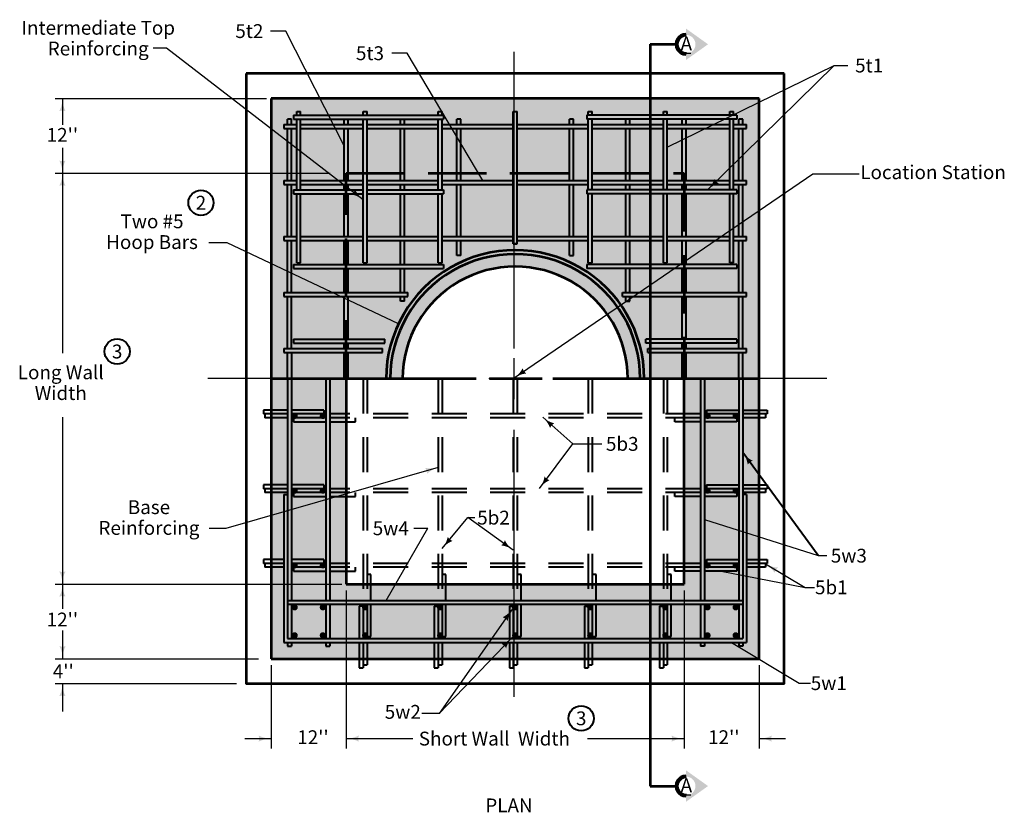
# Model space of a CAD drawing. Units: feet. Extents: x -2137151 to -2130328, y -2138504 to -2136524.
# Drawn here: x -2133413 to -2131847, y -2137785 to -2136524 of the extents above; entities that cross this region are included whole.
import ezdxf
from ezdxf.enums import TextEntityAlignment as Align

# ---------------------------------------------------------------- set-up
doc = ezdxf.new("R2010")
doc.units = ezdxf.units.FT
doc.header["$MEASUREMENT"] = 0
doc.linetypes.add('DGN Style 2', pattern=[92.958757, 55.775254, -37.183503])
doc.linetypes.add('DGN Style 3', pattern=[130.14226, 92.958757, -37.183503])
for name, color, linetype, lineweight in [('dsnCellElements', 7, 'Continuous', 0), ('Level 1', 7, 'Continuous', 0), ('Level 6', 7, 'Continuous', 0)]:
    doc.layers.add(name, color=color, linetype=linetype, lineweight=lineweight)
doc.styles.add('Style-arial', font='arial.shx')

# ---------------------------------------------------------------- blocks, each defined once
blk = doc.blocks.new('LT')
at = {"layer": 'dsnCellElements', "linetype": 'Continuous', "lineweight": 30}
blk.add_hatch(color=140, dxfattribs=at).paths.add_polyline_path([(-20, 5, -0.156), (-20, -5, -0.123106), (0, 0, -0.123106)])
blk = doc.blocks.new('LT_1')
at = {"layer": 'dsnCellElements', "linetype": 'Continuous', "lineweight": 30}
blk.add_hatch(color=7, dxfattribs=at).paths.add_polyline_path([(-20, 5, -0.156), (-20, -5, -0.123106), (0, 0, -0.123106)])
blk = doc.blocks.new('SECA')
at = {"layer": 'dsnCellElements', "linetype": 'Continuous', "lineweight": 30}
blk.add_hatch(color=200, dxfattribs=at).paths.add_polyline_path([(15, 15, -0.999986), (15, -15), (15, -15), (15, -25), (50, 0), (15, 25), (15, 15)], is_closed=False)
at = {"layer": 'dsnCellElements', "color": 200, "linetype": 'Continuous', "lineweight": 80}
blk.add_arc((15, 0), 15, 89.9992, 270.0008, dxfattribs=at)
at = {"layer": 'dsnCellElements', "color": 200, "linetype": 'Continuous', "lineweight": 53, "style": 'Style-arial'}
blk.add_attdef('SECA_67640', text='', height=22, dxfattribs=at).set_placement((15, 0), align=Align.MIDDLE_CENTER)

msp = doc.modelspace()

# ---------------------------------------------------------------- hatches: boundary and pattern name
at = {"layer": 'Level 1', "lineweight": 40}
h = msp.add_hatch(color=7, dxfattribs=at)
edge = h.paths.add_edge_path()
edge.add_ellipse((-2132975.7, -2137154.4), major_axis=(4.98, 0), ratio=0.994854, start_angle=0, end_angle=360)
h = msp.add_hatch(color=7, dxfattribs=at)
edge = h.paths.add_edge_path()
edge.add_ellipse((-2132930.9, -2137154.4), major_axis=(4.98, 0), ratio=0.994854, start_angle=0, end_angle=360)
h = msp.add_hatch(color=7, dxfattribs=at)
edge = h.paths.add_edge_path()
edge.add_ellipse((-2132318.9, -2137154.4), major_axis=(-4.98, 0), ratio=0.994854, start_angle=0, end_angle=360)
h = msp.add_hatch(color=7, dxfattribs=at)
edge = h.paths.add_edge_path()
edge.add_ellipse((-2132274.1, -2137154.4), major_axis=(-4.98, 0), ratio=0.994854, start_angle=0, end_angle=360)
h = msp.add_hatch(color=7, dxfattribs=at)
edge = h.paths.add_edge_path()
edge.add_ellipse((-2132975.7, -2137273.3), major_axis=(4.98, 0), ratio=0.994854, start_angle=0, end_angle=360)
h = msp.add_hatch(color=7, dxfattribs=at)
edge = h.paths.add_edge_path()
edge.add_ellipse((-2132930.9, -2137273.3), major_axis=(4.98, 0), ratio=0.994854, start_angle=0, end_angle=360)
h = msp.add_hatch(color=7, dxfattribs=at)
edge = h.paths.add_edge_path()
edge.add_ellipse((-2132318.9, -2137273.3), major_axis=(-4.98, 0), ratio=0.994854, start_angle=0, end_angle=360)
h = msp.add_hatch(color=7, dxfattribs=at)
edge = h.paths.add_edge_path()
edge.add_ellipse((-2132274.1, -2137273.3), major_axis=(-4.98, 0), ratio=0.994854, start_angle=0, end_angle=360)
h = msp.add_hatch(color=7, dxfattribs=at)
edge = h.paths.add_edge_path()
edge.add_ellipse((-2132975.7, -2137392.1), major_axis=(4.98, 0), ratio=0.994854, start_angle=0, end_angle=360)
h = msp.add_hatch(color=7, dxfattribs=at)
edge = h.paths.add_edge_path()
edge.add_ellipse((-2132930.9, -2137392.1), major_axis=(4.98, 0), ratio=0.994854, start_angle=0, end_angle=360)
h = msp.add_hatch(color=7, dxfattribs=at)
edge = h.paths.add_edge_path()
edge.add_ellipse((-2132318.9, -2137392.1), major_axis=(-4.98, 0), ratio=0.994854, start_angle=0, end_angle=360)
h = msp.add_hatch(color=7, dxfattribs=at)
edge = h.paths.add_edge_path()
edge.add_ellipse((-2132274.1, -2137392.1), major_axis=(-4.98, 0), ratio=0.994854, start_angle=0, end_angle=360)
h = msp.add_hatch(color=7, dxfattribs=at)
edge = h.paths.add_edge_path()
edge.add_ellipse((-2132975.7, -2137458.9), major_axis=(4.98, 0), ratio=0.994854, start_angle=0, end_angle=360)
h = msp.add_hatch(color=7, dxfattribs=at)
edge = h.paths.add_edge_path()
edge.add_ellipse((-2132930.9, -2137458.9), major_axis=(4.98, 0), ratio=0.994854, start_angle=0, end_angle=360)
h = msp.add_hatch(color=7, dxfattribs=at)
edge = h.paths.add_edge_path()
edge.add_ellipse((-2132863.7, -2137458.9), major_axis=(-4.98, 0), ratio=0.994854, start_angle=0, end_angle=360)
h = msp.add_hatch(color=7, dxfattribs=at)
edge = h.paths.add_edge_path()
edge.add_ellipse((-2132744.3, -2137458.9), major_axis=(-4.98, 0), ratio=0.994854, start_angle=0, end_angle=360)
h = msp.add_hatch(color=7, dxfattribs=at)
edge = h.paths.add_edge_path()
edge.add_ellipse((-2132624.9, -2137458.9), major_axis=(-4.98, 0), ratio=0.994854, start_angle=0, end_angle=360)
h = msp.add_hatch(color=7, dxfattribs=at)
edge = h.paths.add_edge_path()
edge.add_ellipse((-2132505.5, -2137458.9), major_axis=(-4.98, 0), ratio=0.994854, start_angle=0, end_angle=360)
h = msp.add_hatch(color=7, dxfattribs=at)
edge = h.paths.add_edge_path()
edge.add_ellipse((-2132386, -2137458.9), major_axis=(-4.98, 0), ratio=0.994854, start_angle=0, end_angle=360)
h = msp.add_hatch(color=7, dxfattribs=at)
edge = h.paths.add_edge_path()
edge.add_ellipse((-2132318.9, -2137458.9), major_axis=(-4.98, 0), ratio=0.994854, start_angle=0, end_angle=360)
h = msp.add_hatch(color=7, dxfattribs=at)
edge = h.paths.add_edge_path()
edge.add_ellipse((-2132274.1, -2137458.9), major_axis=(-4.98, 0), ratio=0.994854, start_angle=0, end_angle=360)
h = msp.add_hatch(color=7, dxfattribs=at)
edge = h.paths.add_edge_path()
edge.add_ellipse((-2132975.7, -2137503.5), major_axis=(4.98, 0), ratio=0.994854, start_angle=0, end_angle=360)
h = msp.add_hatch(color=7, dxfattribs=at)
edge = h.paths.add_edge_path()
edge.add_ellipse((-2132930.9, -2137503.5), major_axis=(4.98, 0), ratio=0.994854, start_angle=0, end_angle=360)
h = msp.add_hatch(color=7, dxfattribs=at)
edge = h.paths.add_edge_path()
edge.add_ellipse((-2132863.7, -2137503.5), major_axis=(-4.98, 0), ratio=0.994854, start_angle=0, end_angle=360)
h = msp.add_hatch(color=7, dxfattribs=at)
edge = h.paths.add_edge_path()
edge.add_ellipse((-2132744.3, -2137503.5), major_axis=(-4.98, 0), ratio=0.994854, start_angle=0, end_angle=360)
h = msp.add_hatch(color=7, dxfattribs=at)
edge = h.paths.add_edge_path()
edge.add_ellipse((-2132624.9, -2137503.5), major_axis=(-4.98, 0), ratio=0.994854, start_angle=0, end_angle=360)
h = msp.add_hatch(color=7, dxfattribs=at)
edge = h.paths.add_edge_path()
edge.add_ellipse((-2132505.5, -2137503.5), major_axis=(-4.98, 0), ratio=0.994854, start_angle=0, end_angle=360)
h = msp.add_hatch(color=7, dxfattribs=at)
edge = h.paths.add_edge_path()
edge.add_ellipse((-2132386, -2137503.5), major_axis=(-4.98, 0), ratio=0.994854, start_angle=0, end_angle=360)
h = msp.add_hatch(color=7, dxfattribs=at)
edge = h.paths.add_edge_path()
edge.add_ellipse((-2132318.9, -2137503.5), major_axis=(-4.98, 0), ratio=0.994854, start_angle=0, end_angle=360)
h = msp.add_hatch(color=7, dxfattribs=at)
edge = h.paths.add_edge_path()
edge.add_ellipse((-2132274.1, -2137503.5), major_axis=(-4.98, 0), ratio=0.994854, start_angle=0, end_angle=360)
at = {"layer": 'Level 6', "lineweight": 40}
msp.add_hatch(color=9, dxfattribs=at).paths.add_polyline_path([(-2133013, -2136946.5), (-2133013, -2137095), (-2132986.9, -2137095), (-2132980.7, -2137095), (-2132926, -2137095), (-2132919.7, -2137095), (-2132893.6, -2137095), (-2132866.9, -2137095), (-2132860.6, -2137095), (-2132804, -2137095, -1), (-2132445.7, -2137095), (-2132389.1, -2137095), (-2132382.9, -2137095), (-2132356.2, -2137095), (-2132330.1, -2137095), (-2132323.8, -2137095), (-2132269.1, -2137095), (-2132262.9, -2137095), (-2132236.7, -2137095), (-2132236.7, -2136877.2), (-2132236.7, -2136649.5), (-2132507.3, -2136649.5), (-2132736.2, -2136649.5), (-2133013, -2136649.5)])
at = {"layer": 'Level 6', "linetype": 'Continuous', "lineweight": 40}
msp.add_hatch(color=9, dxfattribs=at).paths.add_polyline_path([(-2133013, -2137540.6), (-2133013, -2137095), (-2132893.6, -2137095), (-2132893.6, -2137421.8), (-2132356.2, -2137421.8), (-2132356.2, -2137095), (-2132236.7, -2137095), (-2132236.7, -2137540.6)])

# ---------------------------------------------------------------- linework, layer by layer
at = {"layer": 'Level 1', "color": 140, "lineweight": 30}
for p, q in [((-2132989.8, -2136542.2), (-2133014.3, -2136542.2)), ((-2132896.7, -2136724.6), (-2132989.8, -2136542.2)), ((-2133179.6, -2136569.6), (-2133201, -2136569.6)), ((-2132866.9, -2136810.5), (-2133179.6, -2136569.6)), ((-2132796.7, -2136577.4), (-2132821.3, -2136577.4)), ((-2132676.1, -2136780.1), (-2132796.7, -2136577.4)), ((-2132382.9, -2136726.8), (-2132117.4, -2136597)), ((-2132318.7, -2136794.9), (-2132117.4, -2136597)), ((-2132117.4, -2136597), (-2132095.5, -2136597)), ((-2133356.8, -2136649.5), (-2133020.3, -2136649.5)), ((-2133345.2, -2136649.5), (-2133345.2, -2136691.2)), ((-2133345.2, -2136728), (-2133345.2, -2137054.7)), ((-2133356.8, -2136768.3), (-2132919, -2136768.3)), ((-2132626.7, -2137094), (-2132151.5, -2136769.3)), ((-2132151.5, -2136769.3), (-2132077.9, -2136769.3)), ((-2133083.1, -2136878.9), (-2133112.3, -2136878.9)), ((-2132810.6, -2137008), (-2133083.1, -2136878.9)), ((-2133345.2, -2137156.5), (-2133345.2, -2137421.8)), ((-2132581.1, -2137156.6), (-2132533, -2137198.9)), ((-2132586.3, -2137269.7), (-2132533, -2137198.9)), ((-2132533, -2137198.9), (-2132487, -2137198.9)), ((-2132747.4, -2137236.3), (-2133085.4, -2137333.7)), ((-2132741.2, -2137365.3), (-2132700, -2137316.2)), ((-2132628, -2137367.9), (-2132700, -2137316.2)), ((-2132700, -2137316.2), (-2132689.1, -2137316.2)), ((-2132323.8, -2137319.3), (-2132142.7, -2137376.7)), ((-2133085.4, -2137333.7), (-2133111.7, -2137333.7)), ((-2132830.3, -2137447.8), (-2132763.8, -2137333.1)), ((-2132786.2, -2137333.1), (-2132763.8, -2137333.1)), ((-2132142.7, -2137376.7), (-2132129.1, -2137376.7)), ((-2132226.8, -2137389.6), (-2132163.7, -2137427.1)), ((-2132297.3, -2137401.4), (-2132163.7, -2137427.1)), ((-2133356.8, -2137421.8), (-2132900.7, -2137421.8)), ((-2133345.2, -2137421.8), (-2133345.2, -2137461.1)), ((-2132893.6, -2137432.2), (-2132893.6, -2137683.5)), ((-2132356.2, -2137432.2), (-2132356.2, -2137683.5)), ((-2132163.7, -2137427.1), (-2132148.8, -2137427.1)), ((-2133344.9, -2137496), (-2133344.9, -2137540.6)), ((-2132281, -2137514.6), (-2132173.4, -2137579.5)), ((-2133356.8, -2137540.6), (-2133033.4, -2137540.6)), ((-2133013, -2137551.1), (-2133013, -2137683.5)), ((-2132236.7, -2137551.1), (-2132236.7, -2137683.5)), ((-2133356.8, -2137580.2), (-2133068.3, -2137580.2)), ((-2133345.2, -2137580.2), (-2133345.2, -2137624.8)), ((-2132173.4, -2137579.5), (-2132155, -2137579.5)), ((-2133054.8, -2137667.7), (-2133013, -2137667.7)), ((-2132893.6, -2137667.7), (-2132787.5, -2137667.7)), ((-2132509.9, -2137667.7), (-2132356.2, -2137667.7)), ((-2132236.7, -2137667.7), (-2132195, -2137667.7))]:
    msp.add_line(p, q, dxfattribs=at)
at = {"layer": 'Level 1', "color": 200, "linetype": 'Continuous', "lineweight": 53}
for p, q in [((-2132410.4, -2136563.2), (-2132410.4, -2137743.2)), ((-2132410.4, -2136563.2), (-2132368.1, -2136563.2)), ((-2132410.4, -2137743.2), (-2132368.1, -2137743.2))]:
    msp.add_line(p, q, dxfattribs=at)
at = {"layer": 'Level 1', "color": 7, "lineweight": 30}
for p, q in [((-2132626.7, -2137047.4), (-2132626.7, -2136575)), ((-2132626.7, -2137127.6), (-2132626.7, -2137062.4)), ((-2132686.9, -2137095), (-2133113.7, -2137095)), ((-2132659.3, -2137095), (-2132594, -2137095)), ((-2132128.9, -2137095), (-2132565.2, -2137095)), ((-2132626.7, -2137601.2), (-2132626.7, -2137176.7)), ((-2132629.3, -2137461.2), (-2132745.6, -2137628)), ((-2132629.1, -2137506.1), (-2132745.6, -2137628)), ((-2132745.6, -2137628), (-2132773.6, -2137628))]:
    msp.add_line(p, q, dxfattribs=at)
at = {"layer": 'Level 1', "color": 7, "lineweight": 53}
for p, q in [((-2132736.2, -2136609.9), (-2133052.8, -2136609.9)), ((-2133052.8, -2136609.9), (-2133052.8, -2137243.6)), ((-2132196.9, -2136609.9), (-2132736.2, -2136609.9)), ((-2132196.9, -2137312.9), (-2132196.9, -2136609.9)), ((-2132236.7, -2136649.5), (-2133013, -2136649.5)), ((-2133013, -2136649.5), (-2133013, -2137095)), ((-2132236.7, -2137095), (-2132236.7, -2136649.5)), ((-2133013, -2137095), (-2132686.9, -2137095)), ((-2133013, -2137095), (-2133013, -2137540.6)), ((-2132893.6, -2137095), (-2132893.6, -2137421.8)), ((-2132665.6, -2137095), (-2132582, -2137095)), ((-2132565.2, -2137095), (-2132236.7, -2137095)), ((-2132356.2, -2137421.8), (-2132356.2, -2137095)), ((-2132236.7, -2137540.6), (-2132236.7, -2137095)), ((-2132893.6, -2137421.8), (-2132356.2, -2137421.8)), ((-2133013, -2137540.6), (-2132236.7, -2137540.6))]:
    msp.add_line(p, q, dxfattribs=at)
at = {"layer": 'Level 1', "color": 7, "linetype": 'Continuous', "lineweight": 40}
for p, q in [((-2132972.4, -2136676.1), (-2132972.4, -2136669.9)), ((-2132972.4, -2136669.9), (-2132966.2, -2136669.9)), ((-2132966.2, -2136676.1), (-2132966.2, -2136669.9)), ((-2132866.9, -2136676.1), (-2132866.9, -2136669.9)), ((-2132866.9, -2136669.9), (-2132860.6, -2136669.9)), ((-2132860.6, -2136676.1), (-2132860.6, -2136669.9)), ((-2132747.4, -2136676.1), (-2132747.4, -2136669.9)), ((-2132747.4, -2136669.9), (-2132741.2, -2136669.9)), ((-2132741.2, -2136676.1), (-2132741.2, -2136669.9)), ((-2132628, -2136669.9), (-2132621.8, -2136669.9)), ((-2132628, -2136880.9), (-2132628, -2136669.9)), ((-2132621.8, -2136880.9), (-2132621.8, -2136669.9)), ((-2132508.6, -2136676.1), (-2132508.6, -2136669.9)), ((-2132508.6, -2136669.9), (-2132502.4, -2136669.9)), ((-2132502.4, -2136676.1), (-2132502.4, -2136669.9)), ((-2132389.1, -2136676.1), (-2132389.1, -2136669.9)), ((-2132389.1, -2136669.9), (-2132382.9, -2136669.9)), ((-2132382.9, -2136676.1), (-2132382.9, -2136669.9)), ((-2132283.6, -2136676.1), (-2132283.6, -2136669.9)), ((-2132283.6, -2136669.9), (-2132277.4, -2136669.9)), ((-2132277.4, -2136676.1), (-2132277.4, -2136669.9)), ((-2132986.9, -2136690.9), (-2132986.9, -2136682.3)), ((-2132980.7, -2136682.3), (-2132986.9, -2136682.3)), ((-2132980.7, -2136690.9), (-2132980.7, -2136682.3)), ((-2132977.6, -2136676.1), (-2132738.7, -2136676.1)), ((-2132977.6, -2136676.1), (-2132977.6, -2136682.3)), ((-2132977.6, -2136682.3), (-2132738.7, -2136682.3)), ((-2132972.4, -2136794.9), (-2132972.4, -2136682.3)), ((-2132966.2, -2136794.9), (-2132966.2, -2136682.3)), ((-2132896.7, -2136690.9), (-2132896.7, -2136682.3)), ((-2132890.5, -2136690.9), (-2132890.5, -2136682.3)), ((-2132866.9, -2136910.6), (-2132866.9, -2136682.3)), ((-2132860.6, -2136910.6), (-2132860.6, -2136682.3)), ((-2132807.1, -2136690.9), (-2132807.1, -2136682.3)), ((-2132800.9, -2136690.9), (-2132800.9, -2136682.3)), ((-2132747.4, -2136794.9), (-2132747.4, -2136682.3)), ((-2132741.2, -2136794.9), (-2132741.2, -2136682.3)), ((-2132738.7, -2136676.1), (-2132738.7, -2136682.3)), ((-2132717.6, -2136690.9), (-2132717.6, -2136682.3)), ((-2132711.4, -2136682.3), (-2132717.6, -2136682.3)), ((-2132711.4, -2136690.9), (-2132711.4, -2136682.3)), ((-2132628, -2136690.9), (-2132628, -2136682.3)), ((-2132621.8, -2136690.9), (-2132621.8, -2136682.3)), ((-2132538.4, -2136690.9), (-2132538.4, -2136682.3)), ((-2132532.2, -2136682.3), (-2132538.4, -2136682.3)), ((-2132532.2, -2136690.9), (-2132532.2, -2136682.3)), ((-2132511.1, -2136676.1), (-2132511.1, -2136682.3)), ((-2132502.4, -2136676.1), (-2132511.1, -2136676.1)), ((-2132272.2, -2136682.3), (-2132511.1, -2136682.3)), ((-2132508.6, -2136794.9), (-2132508.6, -2136682.3)), ((-2132272.2, -2136676.1), (-2132502.4, -2136676.1)), ((-2132502.4, -2136794.9), (-2132502.4, -2136682.3)), ((-2132448.9, -2136690.9), (-2132448.9, -2136682.3)), ((-2132442.6, -2136682.3), (-2132448.9, -2136682.3)), ((-2132442.6, -2136690.9), (-2132442.6, -2136682.3)), ((-2132389.1, -2136794.9), (-2132389.1, -2136682.3)), ((-2132382.9, -2136794.9), (-2132382.9, -2136682.3)), ((-2132359.3, -2136690.9), (-2132359.3, -2136682.3)), ((-2132353.1, -2136682.3), (-2132359.3, -2136682.3)), ((-2132353.1, -2136690.9), (-2132353.1, -2136682.3)), ((-2132283.6, -2136794.9), (-2132283.6, -2136682.3)), ((-2132277.4, -2136794.9), (-2132277.4, -2136682.3)), ((-2132272.2, -2136676.1), (-2132272.2, -2136682.3)), ((-2132269.1, -2136690.9), (-2132269.1, -2136682.3)), ((-2132262.9, -2136682.3), (-2132269.1, -2136682.3)), ((-2132262.9, -2136690.9), (-2132262.9, -2136682.3)), ((-2132993.1, -2136690.9), (-2132993.1, -2136697.1)), ((-2132993.1, -2136690.9), (-2132972.4, -2136690.9)), ((-2132993.1, -2136697.1), (-2132972.4, -2136697.1)), ((-2132986.9, -2136780.1), (-2132986.9, -2136697.1)), ((-2132980.7, -2136780.1), (-2132980.7, -2136697.1)), ((-2132966.2, -2136690.9), (-2132866.9, -2136690.9)), ((-2132966.2, -2136697.1), (-2132866.9, -2136697.1)), ((-2132896.7, -2136780.1), (-2132896.7, -2136697.1)), ((-2132890.5, -2136780.1), (-2132890.5, -2136697.1)), ((-2132860.6, -2136690.9), (-2132747.4, -2136690.9)), ((-2132860.6, -2136697.1), (-2132747.4, -2136697.1)), ((-2132807.1, -2136780.1), (-2132807.1, -2136697.1)), ((-2132800.9, -2136780.1), (-2132800.9, -2136697.1)), ((-2132741.2, -2136690.9), (-2132628, -2136690.9)), ((-2132741.2, -2136697.1), (-2132628, -2136697.1)), ((-2132717.6, -2136780.1), (-2132717.6, -2136697.1)), ((-2132711.4, -2136780.1), (-2132711.4, -2136697.1)), ((-2132628, -2136780.1), (-2132628, -2136697.1)), ((-2132621.8, -2136690.9), (-2132508.6, -2136690.9)), ((-2132621.8, -2136780.1), (-2132621.8, -2136697.1)), ((-2132621.8, -2136697.1), (-2132508.6, -2136697.1)), ((-2132538.4, -2136780.1), (-2132538.4, -2136697.1)), ((-2132532.2, -2136780.1), (-2132532.2, -2136697.1)), ((-2132502.4, -2136690.9), (-2132389.1, -2136690.9)), ((-2132502.4, -2136697.1), (-2132389.1, -2136697.1)), ((-2132448.9, -2136780.1), (-2132448.9, -2136697.1)), ((-2132442.6, -2136780.1), (-2132442.6, -2136697.1)), ((-2132382.9, -2136690.9), (-2132283.6, -2136690.9)), ((-2132382.9, -2136697.1), (-2132283.6, -2136697.1)), ((-2132359.3, -2136780.1), (-2132359.3, -2136697.1)), ((-2132353.1, -2136780.1), (-2132353.1, -2136697.1)), ((-2132277.4, -2136690.9), (-2132256.7, -2136690.9)), ((-2132277.4, -2136697.1), (-2132256.7, -2136697.1)), ((-2132269.1, -2136780.1), (-2132269.1, -2136697.1)), ((-2132262.9, -2136780.1), (-2132262.9, -2136697.1)), ((-2132256.7, -2136697.1), (-2132256.7, -2136690.9)), ((-2132993.1, -2136780.1), (-2132993.1, -2136786.2)), ((-2132993.1, -2136780.1), (-2132972.4, -2136780.1)), ((-2132966.2, -2136780.1), (-2132866.9, -2136780.1)), ((-2132860.6, -2136780.1), (-2132747.4, -2136780.1)), ((-2132741.2, -2136780.1), (-2132628, -2136780.1)), ((-2132621.8, -2136780.1), (-2132508.6, -2136780.1)), ((-2132502.4, -2136780.1), (-2132389.1, -2136780.1)), ((-2132382.9, -2136780.1), (-2132283.6, -2136780.1)), ((-2132277.4, -2136780.1), (-2132256.7, -2136780.1)), ((-2132256.7, -2136786.2), (-2132256.7, -2136780.1)), ((-2132993.1, -2136786.2), (-2132972.4, -2136786.2)), ((-2132986.9, -2136869.2), (-2132986.9, -2136786.2)), ((-2132980.7, -2136869.2), (-2132980.7, -2136786.2)), ((-2132977.6, -2136794.9), (-2132866.9, -2136794.9)), ((-2132977.6, -2136794.9), (-2132977.6, -2136801.1)), ((-2132966.2, -2136786.2), (-2132866.9, -2136786.2)), ((-2132896.7, -2136794.9), (-2132896.7, -2136786.2)), ((-2132890.5, -2136794.9), (-2132890.5, -2136786.2)), ((-2132860.6, -2136786.2), (-2132747.4, -2136786.2)), ((-2132860.6, -2136794.9), (-2132738.7, -2136794.9)), ((-2132807.1, -2136794.9), (-2132807.1, -2136786.2)), ((-2132800.9, -2136794.9), (-2132800.9, -2136786.2)), ((-2132741.2, -2136786.2), (-2132628, -2136786.2)), ((-2132738.7, -2136794.9), (-2132738.7, -2136801.1)), ((-2132717.6, -2136869.2), (-2132717.6, -2136786.2)), ((-2132711.4, -2136869.2), (-2132711.4, -2136786.2)), ((-2132628, -2136869.2), (-2132628, -2136786.2)), ((-2132621.8, -2136869.2), (-2132621.8, -2136786.2)), ((-2132621.8, -2136786.2), (-2132508.6, -2136786.2)), ((-2132538.4, -2136869.2), (-2132538.4, -2136786.2)), ((-2132532.2, -2136869.2), (-2132532.2, -2136786.2)), ((-2132272.2, -2136794.9), (-2132511.1, -2136794.9)), ((-2132511.1, -2136794.9), (-2132511.1, -2136801.1)), ((-2132502.4, -2136786.2), (-2132389.1, -2136786.2)), ((-2132448.9, -2136794.9), (-2132448.9, -2136786.2)), ((-2132442.6, -2136794.9), (-2132442.6, -2136786.2)), ((-2132382.9, -2136786.2), (-2132283.6, -2136786.2)), ((-2132359.3, -2136794.9), (-2132359.3, -2136786.2)), ((-2132353.1, -2136794.9), (-2132353.1, -2136786.2)), ((-2132277.4, -2136786.2), (-2132256.7, -2136786.2)), ((-2132272.2, -2136794.9), (-2132272.2, -2136801.1)), ((-2132269.1, -2136869.2), (-2132269.1, -2136786.2)), ((-2132262.9, -2136869.2), (-2132262.9, -2136786.2)), ((-2132977.6, -2136801.1), (-2132866.9, -2136801.1)), ((-2132972.4, -2136910.6), (-2132972.4, -2136801.1)), ((-2132966.2, -2136910.6), (-2132966.2, -2136801.1)), ((-2132896.7, -2136869.2), (-2132896.7, -2136801.1)), ((-2132890.5, -2136869.2), (-2132890.5, -2136801.1)), ((-2132860.6, -2136801.1), (-2132738.7, -2136801.1)), ((-2132807.1, -2136869.2), (-2132807.1, -2136801.1)), ((-2132800.9, -2136869.2), (-2132800.9, -2136801.1)), ((-2132747.4, -2136910.6), (-2132747.4, -2136801.1)), ((-2132741.2, -2136910.6), (-2132741.2, -2136801.1)), ((-2132272.2, -2136801.1), (-2132511.1, -2136801.1)), ((-2132508.6, -2136910.6), (-2132508.6, -2136801.1)), ((-2132502.4, -2136910.6), (-2132502.4, -2136801.1)), ((-2132448.9, -2136869.2), (-2132448.9, -2136801.1)), ((-2132442.6, -2136869.2), (-2132442.6, -2136801.1)), ((-2132389.1, -2136910.6), (-2132389.1, -2136801.1)), ((-2132382.9, -2136910.6), (-2132382.9, -2136801.1)), ((-2132359.3, -2136869.2), (-2132359.3, -2136801.1)), ((-2132353.1, -2136869.2), (-2132353.1, -2136801.1)), ((-2132283.6, -2136910.6), (-2132283.6, -2136801.1)), ((-2132277.4, -2136910.6), (-2132277.4, -2136801.1)), ((-2132993.1, -2136869.2), (-2132972.4, -2136869.2)), ((-2132993.1, -2136869.2), (-2132993.1, -2136875.4)), ((-2132993.1, -2136875.4), (-2132972.4, -2136875.4)), ((-2132986.9, -2136958.3), (-2132986.9, -2136875.4)), ((-2132980.7, -2136958.3), (-2132980.7, -2136875.4)), ((-2132966.2, -2136869.2), (-2132866.9, -2136869.2)), ((-2132966.2, -2136875.4), (-2132866.9, -2136875.4)), ((-2132896.7, -2136913.7), (-2132896.7, -2136875.4)), ((-2132890.5, -2136913.7), (-2132890.5, -2136875.4)), ((-2132860.6, -2136869.2), (-2132747.4, -2136869.2)), ((-2132860.6, -2136875.4), (-2132747.4, -2136875.4)), ((-2132807.1, -2136913.7), (-2132807.1, -2136875.4)), ((-2132800.9, -2136913.7), (-2132800.9, -2136875.4)), ((-2132741.2, -2136869.2), (-2132628, -2136869.2)), ((-2132741.2, -2136875.4), (-2132628, -2136875.4)), ((-2132717.6, -2136899), (-2132717.6, -2136875.4)), ((-2132711.4, -2136899), (-2132711.4, -2136875.4)), ((-2132628, -2136880.9), (-2132628, -2136875.4)), ((-2132621.8, -2136869.2), (-2132508.6, -2136869.2)), ((-2132621.8, -2136880.9), (-2132621.8, -2136875.4)), ((-2132621.8, -2136875.4), (-2132508.6, -2136875.4)), ((-2132538.4, -2136899), (-2132538.4, -2136875.4)), ((-2132532.2, -2136899), (-2132532.2, -2136875.4)), ((-2132502.4, -2136869.2), (-2132389.1, -2136869.2)), ((-2132502.4, -2136875.4), (-2132389.1, -2136875.4)), ((-2132448.9, -2136913.7), (-2132448.9, -2136875.4)), ((-2132442.6, -2136913.7), (-2132442.6, -2136875.4)), ((-2132382.9, -2136869.2), (-2132283.6, -2136869.2)), ((-2132382.9, -2136875.4), (-2132283.6, -2136875.4)), ((-2132359.3, -2136913.7), (-2132359.3, -2136875.4)), ((-2132353.1, -2136913.7), (-2132353.1, -2136875.4)), ((-2132277.4, -2136869.2), (-2132256.7, -2136869.2)), ((-2132277.4, -2136875.4), (-2132256.7, -2136875.4)), ((-2132269.1, -2136958.3), (-2132269.1, -2136875.4)), ((-2132262.9, -2136958.3), (-2132262.9, -2136875.4)), ((-2132256.7, -2136875.4), (-2132256.7, -2136869.2)), ((-2132621.8, -2136880.9), (-2132628, -2136880.9)), ((-2132628, -2136880.9), (-2132621.8, -2136880.9)), ((-2132711.4, -2136899), (-2132717.6, -2136899)), ((-2132538.4, -2136899), (-2132532.2, -2136899)), ((-2132977.6, -2136913.7), (-2132738.7, -2136913.7)), ((-2132977.6, -2136913.7), (-2132977.6, -2136919.9)), ((-2132977.6, -2136919.9), (-2132738.7, -2136919.9)), ((-2132972.4, -2136910.6), (-2132966.2, -2136910.6)), ((-2132896.7, -2136958.3), (-2132896.7, -2136919.9)), ((-2132890.5, -2136958.3), (-2132890.5, -2136919.9)), ((-2132866.9, -2136910.6), (-2132860.6, -2136910.6)), ((-2132807.1, -2136958.3), (-2132807.1, -2136919.9)), ((-2132800.9, -2136958.3), (-2132800.9, -2136919.9)), ((-2132747.4, -2136910.6), (-2132741.2, -2136910.6)), ((-2132738.7, -2136913.7), (-2132738.7, -2136919.9)), ((-2132272.2, -2136913.7), (-2132511.1, -2136913.7)), ((-2132511.1, -2136913.7), (-2132511.1, -2136919.9)), ((-2132272.2, -2136919.9), (-2132511.1, -2136919.9)), ((-2132508.6, -2136910.6), (-2132502.4, -2136910.6)), ((-2132448.9, -2136958.3), (-2132448.9, -2136919.9)), ((-2132442.6, -2136958.3), (-2132442.6, -2136919.9)), ((-2132389.1, -2136910.6), (-2132382.9, -2136910.6)), ((-2132359.3, -2136958.3), (-2132359.3, -2136919.9)), ((-2132353.1, -2136958.3), (-2132353.1, -2136919.9)), ((-2132277.4, -2136910.6), (-2132283.6, -2136910.6)), ((-2132272.2, -2136913.7), (-2132272.2, -2136919.9)), ((-2132993.1, -2136958.3), (-2132795.5, -2136958.3)), ((-2132993.1, -2136958.3), (-2132993.1, -2136964.5)), ((-2132993.1, -2136964.5), (-2132795.5, -2136964.5)), ((-2132986.9, -2137047.4), (-2132986.9, -2136964.5)), ((-2132980.7, -2137047.4), (-2132980.7, -2136964.5)), ((-2132896.7, -2137032.5), (-2132896.7, -2136964.5)), ((-2132890.5, -2137032.5), (-2132890.5, -2136964.5)), ((-2132807.1, -2136971.8), (-2132807.1, -2136964.5)), ((-2132800.9, -2136971.8), (-2132800.9, -2136964.5)), ((-2132795.5, -2136964.5), (-2132795.5, -2136958.3)), ((-2132454.3, -2136958.3), (-2132256.7, -2136958.3)), ((-2132454.3, -2136964.5), (-2132454.3, -2136958.3)), ((-2132454.3, -2136964.5), (-2132256.7, -2136964.5)), ((-2132448.9, -2136971.8), (-2132448.9, -2136964.5)), ((-2132442.6, -2136971.8), (-2132442.6, -2136964.5)), ((-2132359.3, -2137032.5), (-2132359.3, -2136964.5)), ((-2132353.1, -2137032.5), (-2132353.1, -2136964.5)), ((-2132269.1, -2137047.4), (-2132269.1, -2136964.5)), ((-2132262.9, -2137047.4), (-2132262.9, -2136964.5)), ((-2132256.7, -2136964.5), (-2132256.7, -2136958.3)), ((-2132800.9, -2136971.8), (-2132807.1, -2136971.8)), ((-2132448.9, -2136971.8), (-2132442.6, -2136971.8)), ((-2132977.6, -2137032.5), (-2132832.5, -2137032.5)), ((-2132977.6, -2137032.5), (-2132977.6, -2137038.7)), ((-2132832.5, -2137038.7), (-2132832.5, -2137032.5)), ((-2132272.2, -2137032.5), (-2132417.2, -2137032.5)), ((-2132417.2, -2137038.7), (-2132417.2, -2137032.5)), ((-2132272.2, -2137032.5), (-2132272.2, -2137038.7)), ((-2132993.1, -2137047.4), (-2132836, -2137047.4)), ((-2132993.1, -2137047.4), (-2132993.1, -2137053.6)), ((-2132977.6, -2137038.7), (-2132832.5, -2137038.7)), ((-2132896.7, -2137047.4), (-2132896.7, -2137038.7)), ((-2132890.5, -2137047.4), (-2132890.5, -2137038.7)), ((-2132836, -2137053.6), (-2132836, -2137047.4)), ((-2132272.2, -2137038.7), (-2132417.2, -2137038.7)), ((-2132413.7, -2137047.4), (-2132256.7, -2137047.4)), ((-2132413.7, -2137053.6), (-2132413.7, -2137047.4)), ((-2132359.3, -2137047.4), (-2132359.3, -2137038.7)), ((-2132353.1, -2137047.4), (-2132353.1, -2137038.7)), ((-2132256.7, -2137053.6), (-2132256.7, -2137047.4)), ((-2132993.1, -2137053.6), (-2132836, -2137053.6)), ((-2132986.9, -2137095), (-2132986.9, -2137053.6)), ((-2132980.7, -2137053.6), (-2132980.7, -2137095)), ((-2132896.7, -2137095), (-2132896.7, -2137053.6)), ((-2132890.5, -2137095), (-2132890.5, -2137053.6)), ((-2132413.7, -2137053.6), (-2132256.7, -2137053.6)), ((-2132359.3, -2137095), (-2132359.3, -2137053.6)), ((-2132353.1, -2137095), (-2132353.1, -2137053.6)), ((-2132269.1, -2137095), (-2132269.1, -2137053.6)), ((-2132262.9, -2137095), (-2132262.9, -2137053.6)), ((-2132256.7, -2137508.4), (-2132256.7, -2137514.6))]:
    msp.add_line(p, q, dxfattribs=at)
at = {"layer": 'Level 1', "color": 7, "linetype": 'DGN Style 3', "lineweight": 53}
for p, q in [((-2132893.6, -2137095), (-2132893.6, -2136768.3)), ((-2132893.6, -2136768.3), (-2132356.2, -2136768.3)), ((-2132356.2, -2136768.3), (-2132356.2, -2137095))]:
    msp.add_line(p, q, dxfattribs=at)
at = {"layer": 'Level 1', "color": 7, "lineweight": 40}
for p, q in [((-2132986.9, -2137095), (-2132986.9, -2137508.4)), ((-2132980.7, -2137095), (-2132980.7, -2137447.8)), ((-2132926, -2137095), (-2132926, -2137447.8)), ((-2132919.7, -2137095), (-2132919.7, -2137389)), ((-2132330.1, -2137095), (-2132330.1, -2137447.8)), ((-2132323.8, -2137095), (-2132323.8, -2137447.8)), ((-2132269.1, -2137095), (-2132269.1, -2137447.8)), ((-2132262.9, -2137095), (-2132262.9, -2137508.4)), ((-2132993.1, -2137279.4), (-2132993.1, -2137508.4)), ((-2132993.1, -2137279.4), (-2132986.9, -2137279.4)), ((-2132256.7, -2137279.4), (-2132262.9, -2137279.4)), ((-2132256.7, -2137279.4), (-2132256.7, -2137508.4)), ((-2132919.7, -2137389), (-2132919.7, -2137447.8)), ((-2132986.9, -2137447.8), (-2132262.9, -2137447.8)), ((-2132986.9, -2137454), (-2132262.9, -2137454)), ((-2132980.7, -2137454), (-2132980.7, -2137508.4)), ((-2132926, -2137454), (-2132926, -2137508.4)), ((-2132919.7, -2137454), (-2132919.7, -2137508.4)), ((-2132330.1, -2137454), (-2132330.1, -2137508.4)), ((-2132323.8, -2137454), (-2132323.8, -2137508.4)), ((-2132269.1, -2137454), (-2132269.1, -2137508.4)), ((-2132256.7, -2137447.8), (-2132256.7, -2137454)), ((-2132993.1, -2137508.4), (-2132993.1, -2137514.6)), ((-2132993.1, -2137514.6), (-2132256.7, -2137514.6)), ((-2132986.9, -2137508.4), (-2132262.9, -2137508.4)), ((-2132986.9, -2137514.6), (-2132986.9, -2137520.8)), ((-2132980.7, -2137514.6), (-2132980.7, -2137520.8)), ((-2132926, -2137514.6), (-2132926, -2137520.8)), ((-2132919.7, -2137514.6), (-2132919.7, -2137520.8)), ((-2132330.1, -2137514.6), (-2132330.1, -2137520.8)), ((-2132323.8, -2137514.6), (-2132323.8, -2137520.8)), ((-2132269.1, -2137514.6), (-2132269.1, -2137520.8)), ((-2132262.9, -2137514.6), (-2132262.9, -2137520.8)), ((-2132256.7, -2137508.4), (-2132256.7, -2137514.6)), ((-2132986.9, -2137520.8), (-2132980.7, -2137520.8)), ((-2132926, -2137520.8), (-2132919.7, -2137520.8)), ((-2132323.8, -2137520.8), (-2132330.1, -2137520.8)), ((-2132262.9, -2137520.8), (-2132269.1, -2137520.8))]:
    msp.add_line(p, q, dxfattribs=at)
at = {"layer": 'Level 1', "color": 7, "linetype": 'DGN Style 2', "lineweight": 40}
for p, q in [((-2132866.9, -2137095), (-2132866.9, -2137447.8)), ((-2132860.6, -2137095), (-2132860.6, -2137447.8)), ((-2132747.4, -2137095), (-2132747.4, -2137447.8)), ((-2132741.2, -2137095), (-2132741.2, -2137447.8)), ((-2132628, -2137095), (-2132628, -2137447.8)), ((-2132621.8, -2137095), (-2132621.8, -2137447.8)), ((-2132508.6, -2137095), (-2132508.6, -2137447.8)), ((-2132502.4, -2137095), (-2132502.4, -2137447.8)), ((-2132389.1, -2137095), (-2132389.1, -2137447.8)), ((-2132382.9, -2137095), (-2132382.9, -2137447.8)), ((-2133025.5, -2137145.2), (-2133025.5, -2137151.3)), ((-2132986.9, -2137145.2), (-2133025.5, -2137145.2)), ((-2132986.9, -2137151.3), (-2133025.5, -2137151.3)), ((-2133023, -2137151.3), (-2133023, -2137157.5)), ((-2132986.9, -2137157.5), (-2133023, -2137157.5)), ((-2132929.1, -2137145.2), (-2132980.7, -2137145.2)), ((-2132926, -2137151.3), (-2132980.7, -2137151.3)), ((-2132926, -2137157.5), (-2132980.7, -2137157.5)), ((-2132977.6, -2137157.5), (-2132977.6, -2137163.7)), ((-2132929.1, -2137145.2), (-2132929.1, -2137151.3)), ((-2132330.1, -2137151.3), (-2132919.7, -2137151.3)), ((-2132330.1, -2137157.5), (-2132919.7, -2137157.5)), ((-2132878.7, -2137163.7), (-2132878.7, -2137157.5)), ((-2132371.1, -2137163.7), (-2132371.1, -2137157.5)), ((-2132269.1, -2137151.3), (-2132323.8, -2137151.3)), ((-2132269.1, -2137157.5), (-2132323.8, -2137157.5)), ((-2132320.7, -2137145.2), (-2132269.1, -2137145.2)), ((-2132320.7, -2137145.2), (-2132320.7, -2137151.3)), ((-2132272.2, -2137157.5), (-2132272.2, -2137163.7)), ((-2132262.9, -2137145.2), (-2132224.3, -2137145.2)), ((-2132224.3, -2137151.3), (-2132262.9, -2137151.3)), ((-2132226.8, -2137157.5), (-2132262.9, -2137157.5)), ((-2132226.8, -2137151.3), (-2132226.8, -2137157.5)), ((-2132224.3, -2137145.2), (-2132224.3, -2137151.3)), ((-2132977.6, -2137163.7), (-2132926, -2137163.7)), ((-2132919.7, -2137163.7), (-2132878.7, -2137163.7)), ((-2132330.1, -2137163.7), (-2132371.1, -2137163.7)), ((-2132272.2, -2137163.7), (-2132323.8, -2137163.7)), ((-2133025.5, -2137264), (-2133025.5, -2137270.2)), ((-2132986.9, -2137264), (-2133025.5, -2137264)), ((-2132929.1, -2137264), (-2132980.7, -2137264)), ((-2132929.1, -2137264), (-2132929.1, -2137270.2)), ((-2132320.7, -2137264), (-2132269.1, -2137264)), ((-2132320.7, -2137264), (-2132320.7, -2137270.2)), ((-2132262.9, -2137264), (-2132224.3, -2137264)), ((-2132224.3, -2137264), (-2132224.3, -2137270.2)), ((-2132986.9, -2137270.2), (-2133025.5, -2137270.2)), ((-2133023, -2137270.2), (-2133023, -2137276.3)), ((-2132986.9, -2137276.3), (-2133023, -2137276.3)), ((-2132926, -2137270.2), (-2132980.7, -2137270.2)), ((-2132926, -2137276.3), (-2132980.7, -2137276.3)), ((-2132977.6, -2137276.3), (-2132977.6, -2137282.5)), ((-2132977.6, -2137282.5), (-2132926, -2137282.5)), ((-2132330.1, -2137270.2), (-2132919.7, -2137270.2)), ((-2132330.1, -2137276.3), (-2132919.7, -2137276.3)), ((-2132919.7, -2137282.5), (-2132878.7, -2137282.5)), ((-2132878.7, -2137282.5), (-2132878.7, -2137276.3)), ((-2132371.1, -2137282.5), (-2132371.1, -2137276.3)), ((-2132330.1, -2137282.5), (-2132371.1, -2137282.5)), ((-2132269.1, -2137270.2), (-2132323.8, -2137270.2)), ((-2132269.1, -2137276.3), (-2132323.8, -2137276.3)), ((-2132272.2, -2137282.5), (-2132323.8, -2137282.5)), ((-2132272.2, -2137276.3), (-2132272.2, -2137282.5)), ((-2132224.3, -2137270.2), (-2132262.9, -2137270.2)), ((-2132226.8, -2137276.3), (-2132262.9, -2137276.3)), ((-2132226.8, -2137270.2), (-2132226.8, -2137276.3)), ((-2133025.5, -2137382.8), (-2133025.5, -2137389)), ((-2132993.1, -2137382.8), (-2133025.5, -2137382.8)), ((-2132993.1, -2137389), (-2133025.5, -2137389)), ((-2133023, -2137389), (-2133023, -2137395.2)), ((-2132929.1, -2137382.8), (-2132980.7, -2137382.8)), ((-2132926, -2137389), (-2132980.7, -2137389)), ((-2132929.1, -2137382.8), (-2132929.1, -2137389)), ((-2132330.1, -2137389), (-2132919.7, -2137389)), ((-2132269.1, -2137389), (-2132323.8, -2137389)), ((-2132320.7, -2137382.8), (-2132269.1, -2137382.8)), ((-2132320.7, -2137382.8), (-2132320.7, -2137389)), ((-2132256.7, -2137382.8), (-2132224.3, -2137382.8)), ((-2132224.3, -2137389), (-2132256.7, -2137389)), ((-2132226.8, -2137389), (-2132226.8, -2137395.2)), ((-2132224.3, -2137382.8), (-2132224.3, -2137389)), ((-2132993.1, -2137395.2), (-2133023, -2137395.2)), ((-2132926, -2137395.2), (-2132980.7, -2137395.2)), ((-2132977.6, -2137395.2), (-2132977.6, -2137401.4)), ((-2132977.6, -2137401.4), (-2132926, -2137401.4)), ((-2132330.1, -2137395.2), (-2132919.7, -2137395.2)), ((-2132919.7, -2137401.4), (-2132878.7, -2137401.4)), ((-2132878.7, -2137401.4), (-2132878.7, -2137395.2)), ((-2132854.4, -2137406.9), (-2132860.6, -2137406.9)), ((-2132854.4, -2137447.8), (-2132854.4, -2137406.9)), ((-2132735, -2137406.9), (-2132741.2, -2137406.9)), ((-2132735, -2137447.8), (-2132735, -2137406.9)), ((-2132615.6, -2137406.9), (-2132621.8, -2137406.9)), ((-2132615.6, -2137447.8), (-2132615.6, -2137406.9)), ((-2132496.1, -2137406.9), (-2132502.4, -2137406.9)), ((-2132496.1, -2137447.8), (-2132496.1, -2137406.9)), ((-2132376.7, -2137406.9), (-2132382.9, -2137406.9)), ((-2132376.7, -2137447.8), (-2132376.7, -2137406.9)), ((-2132371.1, -2137401.4), (-2132371.1, -2137395.2)), ((-2132330.1, -2137401.4), (-2132371.1, -2137401.4)), ((-2132269.1, -2137395.2), (-2132323.8, -2137395.2)), ((-2132272.2, -2137401.4), (-2132323.8, -2137401.4)), ((-2132272.2, -2137395.2), (-2132272.2, -2137401.4)), ((-2132226.8, -2137395.2), (-2132256.7, -2137395.2)), ((-2132866.9, -2137454), (-2132866.9, -2137508.4)), ((-2132860.6, -2137454), (-2132860.6, -2137508.4)), ((-2132854.4, -2137505.3), (-2132854.4, -2137454)), ((-2132747.4, -2137454), (-2132747.4, -2137508.4)), ((-2132741.2, -2137454), (-2132741.2, -2137508.4)), ((-2132735, -2137505.3), (-2132735, -2137454)), ((-2132628, -2137454), (-2132628, -2137508.4)), ((-2132621.8, -2137454), (-2132621.8, -2137508.4)), ((-2132615.6, -2137505.3), (-2132615.6, -2137454)), ((-2132508.6, -2137454), (-2132508.6, -2137508.4)), ((-2132502.4, -2137454), (-2132502.4, -2137508.4)), ((-2132496.1, -2137505.3), (-2132496.1, -2137454)), ((-2132389.1, -2137454), (-2132389.1, -2137508.4)), ((-2132382.9, -2137454), (-2132382.9, -2137508.4)), ((-2132376.7, -2137505.3), (-2132376.7, -2137454)), ((-2132873.1, -2137457), (-2132873.1, -2137508.4)), ((-2132866.9, -2137457), (-2132873.1, -2137457)), ((-2132753.7, -2137457), (-2132753.7, -2137508.4)), ((-2132753.7, -2137457), (-2132747.4, -2137457)), ((-2132634.2, -2137457), (-2132634.2, -2137508.4)), ((-2132634.2, -2137457), (-2132628, -2137457)), ((-2132514.8, -2137457), (-2132514.8, -2137508.4)), ((-2132514.8, -2137457), (-2132508.6, -2137457)), ((-2132395.4, -2137457), (-2132395.4, -2137508.4)), ((-2132395.4, -2137457), (-2132389.1, -2137457)), ((-2132873.1, -2137514.6), (-2132873.1, -2137555.4)), ((-2132866.9, -2137514.6), (-2132866.9, -2137550.5)), ((-2132860.6, -2137505.3), (-2132854.4, -2137505.3)), ((-2132860.6, -2137514.6), (-2132860.6, -2137550.5)), ((-2132753.7, -2137514.6), (-2132753.7, -2137555.4)), ((-2132747.4, -2137514.6), (-2132747.4, -2137550.5)), ((-2132741.2, -2137505.3), (-2132735, -2137505.3)), ((-2132741.2, -2137514.6), (-2132741.2, -2137550.5)), ((-2132634.2, -2137514.6), (-2132634.2, -2137555.4)), ((-2132628, -2137514.6), (-2132628, -2137550.5)), ((-2132621.8, -2137505.3), (-2132615.6, -2137505.3)), ((-2132621.8, -2137514.6), (-2132621.8, -2137550.5)), ((-2132514.8, -2137514.6), (-2132514.8, -2137555.4)), ((-2132508.6, -2137514.6), (-2132508.6, -2137550.5)), ((-2132502.4, -2137505.3), (-2132496.1, -2137505.3)), ((-2132502.4, -2137514.6), (-2132502.4, -2137550.5)), ((-2132395.4, -2137514.6), (-2132395.4, -2137555.4)), ((-2132389.1, -2137514.6), (-2132389.1, -2137550.5)), ((-2132382.9, -2137505.3), (-2132376.7, -2137505.3)), ((-2132382.9, -2137514.6), (-2132382.9, -2137550.5)), ((-2132873.1, -2137555.4), (-2132866.9, -2137555.4)), ((-2132866.9, -2137550.5), (-2132860.6, -2137550.5)), ((-2132866.9, -2137550.5), (-2132866.9, -2137555.4)), ((-2132753.7, -2137555.4), (-2132747.4, -2137555.4)), ((-2132747.4, -2137550.5), (-2132741.2, -2137550.5)), ((-2132747.4, -2137550.5), (-2132747.4, -2137555.4)), ((-2132634.2, -2137555.4), (-2132628, -2137555.4)), ((-2132628, -2137550.5), (-2132621.8, -2137550.5)), ((-2132628, -2137550.5), (-2132628, -2137555.4)), ((-2132514.8, -2137555.4), (-2132508.6, -2137555.4)), ((-2132508.6, -2137550.5), (-2132502.4, -2137550.5)), ((-2132508.6, -2137550.5), (-2132508.6, -2137555.4)), ((-2132395.4, -2137555.4), (-2132389.1, -2137555.4)), ((-2132389.1, -2137550.5), (-2132382.9, -2137550.5)), ((-2132389.1, -2137550.5), (-2132389.1, -2137555.4))]:
    msp.add_line(p, q, dxfattribs=at)
at = {"layer": 'Level 1', "color": 140, "lineweight": 40}
msp.add_line((-2132142.7, -2137376.7), (-2132262.9, -2137212.6), dxfattribs=at)
at = {"layer": 'Level 1', "color": 7, "lineweight": 53, "flags": 128}
msp.add_lwpolyline([(-2133052.8, -2137243.6), (-2133052.8, -2137580.2), (-2132196.9, -2137580.2), (-2132196.9, -2137312.9)], dxfattribs=at)
at = {"layer": 'Level 1', "color": 6, "lineweight": 40}
for centre in [(-2133124.8, -2136815.3), (-2133258.1, -2137051.9), (-2132519.9, -2137635.5)]:
    msp.add_circle(centre, 20, dxfattribs=at)
at = {"layer": 'Level 1', "color": 7, "linetype": 'Continuous', "lineweight": 53}
for major_axis in [(205.3, 0), (199, 0), (179.1, 0)]:
    msp.add_ellipse((-2132624.9, -2137095), major_axis=major_axis, ratio=0.994854, start_param=0, end_param=3.141593, dxfattribs=at)
at = {"layer": 'Level 1', "color": 7, "lineweight": 30}
for p in [(-2132318.7, -2136794.9), (-2132665.6, -2137095)]:
    msp.add_point(p, dxfattribs=at)
at = {"layer": 'Level 1', "color": 7, "linetype": 'Continuous', "lineweight": 40}
for points in [[(-2132305, -2136794.9), (-2132305, -2136795), (-2132305, -2136794.9)], [(-2132319.4, -2137267.9), (-2132319.5, -2137267.9), (-2132319.4, -2137267.8)], [(-2132273.8, -2137269.2), (-2132273.9, -2137269.3), (-2132273.9, -2137269.2)], [(-2132627.9, -2137380.4), (-2132627.9, -2137380.5), (-2132627.9, -2137380.4)], [(-2132509.3, -2137460.8), (-2132509.2, -2137460.8), (-2132509.2, -2137460.9)]]:
    msp.add_solid(points, dxfattribs=at)
at = {"layer": 'Level 1', "color": 7, "lineweight": 40, "extrusion": (0, 0, -1)}
for points in [[(2132730.7, -2136927.4), (2132730.7, -2136927.3), (2132730.6, -2136927.4)], [(2132295.8, -2137514.6), (2132295.9, -2137514.6), (2132295.8, -2137514.6)]]:
    msp.add_solid(points, dxfattribs=at)
at = {"layer": 'Level 1', "color": 7, "linetype": 'Continuous', "lineweight": 40, "extrusion": (0, 0, -1)}
msp.add_solid([(2132506.5, -2137504.7), (2132506.4, -2137504.7), (2132506.5, -2137504.8)], dxfattribs=at)

# ---------------------------------------------------------------- block references
at = {"layer": 'dsnCellElements', "color": 200, "linetype": 'Continuous', "lineweight": 80, "rotation": 359.9999999999999}
for p in [(-2132368.1, -2136563.2), (-2132368.1, -2137743.2)]:
    msp.add_blockref('SECA', p, dxfattribs=at).add_auto_attribs({'SECA_67640': '_'})
at = {"layer": 'dsnCellElements', "color": 140, "linetype": 'Continuous', "lineweight": 30}
for p, rotation in [((-2133345.2, -2136649.5), 89.99999999999997), ((-2132896.7, -2136724.6), 297.0272960464504), ((-2132382.9, -2136726.8), 206.04659461037), ((-2133345.2, -2136768.3), 270), ((-2132676.1, -2136780.1), 300.767402832845), ((-2133345.2, -2136768.3), 89.99999999999997), ((-2132318.7, -2136794.9), 224.5152666165308), ((-2132866.9, -2136810.5), 321.6323818589581), ((-2132811.1, -2137007.8), 334.6491233992797), ((-2132626.7, -2137094), 214.3428067625582), ((-2132581.1, -2137156.6), 138.6865373688858), ((-2132262.9, -2137212.6), 126.4682372308026), ((-2132747.4, -2137236.3), 16.08881762372062), ((-2132586.3, -2137269.7), 233.0356490932667), ((-2132323.8, -2137319.3), 162.4191897675575), ((-2132741.2, -2137365.3), 229.9730931769548), ((-2132628, -2137367.9), 324.3222049013359), ((-2132226.8, -2137389.6), 149.3109003981022), ((-2133345.2, -2137421.8), 270), ((-2132297.3, -2137401.4), 169.1070744598588), ((-2133345.2, -2137421.8), 89.99999999999997), ((-2132830.3, -2137447.8), 239.8914972904173), ((-2132281, -2137514.6), 148.9181375691836), ((-2133344.9, -2137540.6), 270), ((-2133345.2, -2137580.2), 89.99999999999997), ((-2132893.6, -2137667.7), 180), ((-2132236.7, -2137667.7), 180)]:
    msp.add_blockref('LT', p, dxfattribs=dict(at, rotation=rotation))
at = {"layer": 'dsnCellElements', "color": 7, "linetype": 'Continuous', "lineweight": 30}
for p, rotation in [((-2132629.3, -2137461.2), 55.1262980832098), ((-2132629.1, -2137506.1), 46.33242266235055)]:
    msp.add_blockref('LT_1', p, dxfattribs=dict(at, rotation=rotation))
at = {"layer": 'dsnCellElements', "color": 140, "linetype": 'Continuous', "lineweight": 30}
for p in [(-2133013, -2137667.7), (-2132356.2, -2137667.7)]:
    msp.add_blockref('LT', p, dxfattribs=at)

# ---------------------------------------------------------------- texts
at = {"layer": 'Level 1', "color": 140, "linetype": 'Continuous', "lineweight": 40, "style": 'Style-arial'}
for s, p in [('5t2', (-2133047.8, -2136542.2)), ('5t1', (-2132061.8, -2136597)), ("12''", (-2133345.2, -2136707.3)), ('Location Station', (-2131960.1, -2136766.7)), ('5b3', (-2132454.6, -2137198.9)), ('5b2', (-2132659.4, -2137316.2)), ('5w4', (-2132822.8, -2137333.1)), ('5w3', (-2132094.1, -2137376.7)), ('5b1', (-2132122, -2137427.1)), ("12''", (-2133345.2, -2137478.3)), ("4''", (-2133343.8, -2137560.7)), ('5w1', (-2132126, -2137579.5)), ('5w2', (-2132803.7, -2137625.2)), ("12''", (-2132946.6, -2137665.5)), ('Short Wall  Width', (-2132658, -2137667.7)), ("12''", (-2132293, -2137665.5))]:
    msp.add_text(s, height=22, dxfattribs=at).set_placement(p, align=Align.MIDDLE_CENTER)
at = {"layer": 'Level 1', "color": 200, "linetype": 'Continuous', "lineweight": 40, "style": 'Style-arial'}
for p in [(-2132352.6, -2136551), (-2132352.6, -2137731)]:
    msp.add_text('A', height=22, dxfattribs=at).set_placement(p, align=Align.TOP_CENTER)
at = {"layer": 'Level 1', "color": 140, "lineweight": 40, "style": 'Style-arial'}
msp.add_text('5t3', height=22, dxfattribs=at).set_placement((-2132855.9, -2136577.4), align=Align.MIDDLE_CENTER)
at = {"layer": 'Level 1', "color": 6, "linetype": 'Continuous', "lineweight": 40, "style": 'Style-arial'}
for s, p in [('2', (-2133124.8, -2136815.3)), ('3', (-2133258.1, -2137051.9)), ('3', (-2132519.9, -2137635.5))]:
    msp.add_text(s, height=22, dxfattribs=at).set_placement(p, align=Align.MIDDLE_CENTER)
at = {"layer": 'Level 1', "color": 7, "linetype": 'Continuous', "lineweight": 80, "style": 'Style-arial'}
msp.add_text('PLAN', height=22, dxfattribs=at).set_placement((-2132634.8, -2137774), align=Align.MIDDLE_CENTER)
at = {"layer": 'Level 1', "color": 140, "linetype": 'Continuous', "lineweight": 40, "insert": (-2133288.2, -2136556.3), "char_height": 22, "width": 348.878, "attachment_point": 5, "line_spacing_factor": 0.9, "style": 'Style-arial'}
msp.add_mtext('Intermediate Top Reinforcing', dxfattribs=at)
at = {"layer": 'Level 1', "color": 140, "linetype": 'Continuous', "lineweight": 40, "char_height": 22, "attachment_point": 5, "line_spacing_factor": 0.9, "style": 'Style-arial'}
for s, insert in [('Two #5\\PHoop Bars', (-2133202.6, -2136864.2)), ('Long Wall\\PWidth', (-2133347.8, -2137104.4)), ('Base\\PReinforcing', (-2133207.5, -2137318.9))]:
    msp.add_mtext(s, dxfattribs=dict(at, insert=insert))

doc.saveas('drawing.dxf')
